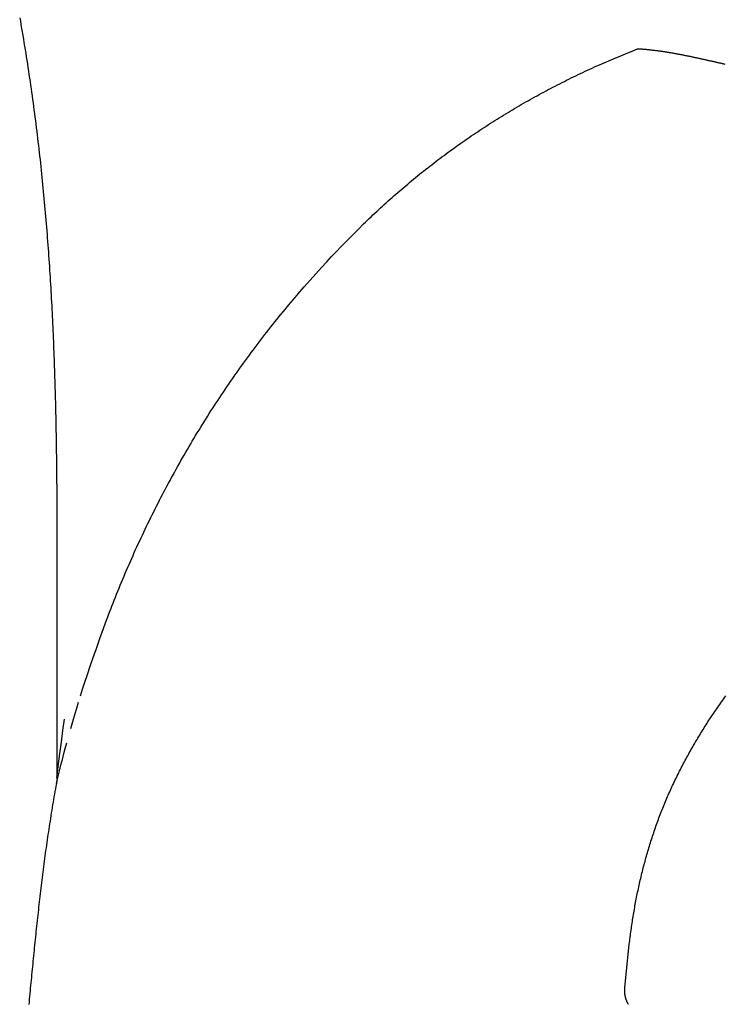
# Model space of a CAD drawing. Extents: x 0 to 30.5, y 0 to 31.2.
# Drawn here: x 3 to 6.3, y 8 to 12.6 of the extents above; entities that cross this region are included whole.
import ezdxf

# ---------------------------------------------------------------- set-up
doc = ezdxf.new("R2010")
doc.units = 0
doc.layers.get('0').update_dxf_attribs({"linetype": 'CONTINUOUS'})

msp = doc.modelspace()

# ---------------------------------------------------------------- linework, layer by layer
for points in [[(4.5727, 11.5852), (4.5961, 11.6087)], [(4.5307, 11.5425), (4.5504, 11.5634)], [(4.5504, 11.5634), (4.5727, 11.5852)], [(4.4911, 11.503), (4.5109, 11.5226)], [(4.5109, 11.5226), (4.5307, 11.5425)], [(4.4487, 11.4583), (4.4709, 11.4812)], [(4.4709, 11.4812), (4.4911, 11.503)], [(4.4015, 11.4069), (4.4258, 11.4333)], [(4.4258, 11.4333), (4.4487, 11.4583)], [(4.3496, 11.3491), (4.376, 11.3789)], [(4.376, 11.3789), (4.4015, 11.4069)], [(4.3214, 11.3176), (4.3496, 11.3491)], [(4.2923, 11.2842), (4.3214, 11.3176)], [(3.1794, 10.3206), (3.1799, 9.0472)], [(3.3782, 9.6925), (3.3951, 9.7397)], [(3.3624, 9.6471), (3.3782, 9.6925)], [(3.3476, 9.6051), (3.3624, 9.6471)], [(3.3337, 9.5649), (3.3476, 9.6051)], [(3.3213, 9.5269), (3.3337, 9.5649)], [(3.3094, 9.4918), (3.3213, 9.5269)], [(3.2988, 9.459), (3.3094, 9.4918)], [(3.2891, 9.4279), (3.2988, 9.459)], [(3.2716, 9.3716), (3.2798, 9.3985)], [(3.2534, 9.3098), (3.2641, 9.3459)], [(3.2641, 9.3459), (3.2716, 9.3716)], [(3.2078, 9.2682), (3.215, 9.32)], [(3.2439, 9.2775), (3.2534, 9.3098)], [(3.2005, 9.2143), (3.2078, 9.2682)], [(3.1936, 9.1618), (3.2005, 9.2143)], [(3.2184, 9.1853), (3.2252, 9.2104)], [(3.1876, 9.1137), (3.1936, 9.1618)], [(3.2051, 9.1342), (3.2124, 9.1618)], [(3.2124, 9.1618), (3.2184, 9.1853)], [(3.1799, 9.0472), (3.1876, 9.1137)], [(3.1916, 9.082), (3.1984, 9.1092)], [(3.1984, 9.1092), (3.2051, 9.1342)], [(3.1841, 9.0511), (3.1916, 9.082)], [(3.1775, 9.0224), (3.1841, 9.0511)], [(3.1794, 9.036), (3.1775, 9.0224)], [(3.1799, 9.0412), (3.1794, 9.0386)], [(3.1794, 9.0386), (3.1794, 9.036)], [(5.8029, 8.0796), (5.8235, 8.2796)], [(5.8029, 8.08), (5.8031, 8.0805)]]:
    msp.add_lwpolyline(points)
for points in [[(3.008, 12.5617, 0), (3.011, 12.5453, 0), (3.0138, 12.5289, 0), (3.0167, 12.5125, 0), (3.0195, 12.4961, 0), (3.0222, 12.4797, 0), (3.025, 12.4633, 0), (3.0277, 12.4469, 0), (3.0304, 12.4305, 0), (3.033, 12.414, 0), (3.0356, 12.3976, 0), (3.0382, 12.3812, 0), (3.0408, 12.3648, 0), (3.0433, 12.3484, 0), (3.0458, 12.3319, 0), (3.0483, 12.3155, 0), (3.0507, 12.2991, 0), (3.0532, 12.2827, 0), (3.0556, 12.2663, 0), (3.058, 12.2499, 0), (3.0603, 12.2335, 0), (3.0627, 12.2171, 0), (3.065, 12.2008, 0), (3.0673, 12.1844, 0), (3.0695, 12.1681, 0), (3.0718, 12.1517, 0), (3.0739, 12.1354, 0), (3.0761, 12.119, 0), (3.0783, 12.1027, 0), (3.0804, 12.0863, 0), (3.0825, 12.0699, 0), (3.0845, 12.0536, 0), (3.0865, 12.0372, 0), (3.0886, 12.0208, 0), (3.0905, 12.0044, 0), (3.0925, 11.988, 0), (3.0944, 11.9716, 0), (3.0963, 11.9552, 0), (3.0982, 11.9388, 0), (3.1, 11.9224, 0), (3.1018, 11.906, 0), (3.1036, 11.8896, 0), (3.1054, 11.8732, 0), (3.1071, 11.8568, 0), (3.1088, 11.8403, 0), (3.1105, 11.8239, 0), (3.1122, 11.8075, 0), (3.1138, 11.791, 0), (3.1154, 11.7746, 0), (3.117, 11.7582, 0), (3.1186, 11.7417, 0), (3.1201, 11.7253, 0), (3.1216, 11.7088, 0), (3.1231, 11.6924, 0), (3.1246, 11.6759, 0), (3.126, 11.6594, 0), (3.1275, 11.643, 0), (3.1288, 11.6265, 0), (3.1302, 11.61, 0), (3.1316, 11.5936, 0), (3.1329, 11.5771, 0), (3.1342, 11.5606, 0), (3.1355, 11.5441, 0), (3.1367, 11.5276, 0), (3.138, 11.5112, 0), (3.1392, 11.4947, 0), (3.1404, 11.4782, 0), (3.1415, 11.4617, 0), (3.1427, 11.4452, 0), (3.1438, 11.4287, 0), (3.1449, 11.4122, 0), (3.146, 11.3957, 0), (3.1471, 11.3792, 0), (3.1481, 11.3627, 0), (3.1491, 11.3462, 0), (3.1501, 11.3297, 0), (3.1511, 11.3132, 0), (3.1521, 11.2967, 0), (3.153, 11.2802, 0), (3.1539, 11.2637, 0), (3.1548, 11.2471, 0), (3.1557, 11.2306, 0), (3.1566, 11.2141, 0), (3.1574, 11.1976, 0), (3.1582, 11.1811, 0), (3.1591, 11.1646, 0), (3.1598, 11.1481, 0), (3.1606, 11.1315, 0), (3.1614, 11.115, 0), (3.1621, 11.0985, 0), (3.1628, 11.082, 0), (3.1635, 11.0655, 0), (3.1642, 11.0489, 0), (3.1648, 11.0324, 0), (3.1655, 11.0159, 0), (3.1661, 10.9994, 0), (3.1667, 10.9829, 0), (3.1673, 10.9663, 0), (3.1679, 10.9498, 0), (3.1684, 10.9333, 0), (3.169, 10.9168, 0), (3.1695, 10.9002, 0), (3.17, 10.8837, 0), (3.1705, 10.8672, 0), (3.171, 10.8507, 0), (3.1714, 10.8342, 0), (3.1719, 10.8177, 0), (3.1723, 10.8011, 0), (3.1727, 10.7846, 0), (3.1731, 10.7681, 0), (3.1735, 10.7516, 0), (3.1739, 10.7351, 0), (3.1743, 10.7186, 0), (3.1746, 10.702, 0), (3.1749, 10.6855, 0), (3.1753, 10.669, 0), (3.1756, 10.6525, 0), (3.1759, 10.636, 0), (3.1761, 10.6195, 0), (3.1764, 10.603, 0), (3.1766, 10.5865, 0), (3.1769, 10.57, 0), (3.1771, 10.5535, 0), (3.1773, 10.537, 0), (3.1775, 10.5205, 0), (3.1777, 10.504, 0), (3.1779, 10.4875, 0), (3.178, 10.471, 0), (3.1781, 10.4596, 0), (3.1782, 10.4583, 0), (3.1782, 10.457, 0), (3.1782, 10.4557, 0), (3.1782, 10.4543, 0), (3.1782, 10.453, 0), (3.1782, 10.4517, 0), (3.1783, 10.4504, 0), (3.1783, 10.4491, 0), (3.1783, 10.4478, 0), (3.1783, 10.4465, 0), (3.1783, 10.4451, 0), (3.1784, 10.4438, 0), (3.1784, 10.4425, 0), (3.1784, 10.4412, 0), (3.1784, 10.4399, 0), (3.1784, 10.4386, 0), (3.1784, 10.4373, 0), (3.1785, 10.436, 0), (3.1785, 10.4347, 0), (3.1785, 10.4333, 0), (3.1785, 10.432, 0), (3.1785, 10.4307, 0), (3.1785, 10.4294, 0), (3.1785, 10.4281, 0), (3.1786, 10.4268, 0), (3.1786, 10.4255, 0), (3.1786, 10.4242, 0), (3.1786, 10.4229, 0), (3.1786, 10.4215, 0), (3.1786, 10.4202, 0), (3.1787, 10.4189, 0), (3.1787, 10.4176, 0), (3.1787, 10.4163, 0), (3.1787, 10.415, 0), (3.1787, 10.4137, 0), (3.1787, 10.4124, 0), (3.1787, 10.4111, 0), (3.1787, 10.4098, 0), (3.1788, 10.4084, 0), (3.1788, 10.4071, 0), (3.1788, 10.4058, 0), (3.1788, 10.4045, 0), (3.1788, 10.4032, 0), (3.1788, 10.4019, 0), (3.1788, 10.4006, 0), (3.1789, 10.3993, 0), (3.1789, 10.398, 0), (3.1789, 10.3967, 0), (3.1789, 10.3954, 0), (3.1789, 10.394, 0), (3.1789, 10.3927, 0), (3.1789, 10.3914, 0), (3.1789, 10.3901, 0), (3.1789, 10.3888, 0), (3.179, 10.3875, 0), (3.179, 10.3862, 0), (3.179, 10.3849, 0), (3.179, 10.3836, 0), (3.179, 10.3823, 0), (3.179, 10.381, 0), (3.179, 10.3796, 0), (3.1791, 10.3783, 0), (3.1791, 10.377, 0), (3.1791, 10.3757, 0), (3.1791, 10.3744, 0), (3.1791, 10.3731, 0), (3.1791, 10.3718, 0), (3.1791, 10.3705, 0), (3.1791, 10.3692, 0), (3.1791, 10.3679, 0), (3.1791, 10.3666, 0), (3.1791, 10.3652, 0), (3.1792, 10.3639, 0), (3.1792, 10.3626, 0), (3.1792, 10.3613, 0), (3.1792, 10.36, 0), (3.1792, 10.3587, 0), (3.1792, 10.3574, 0), (3.1792, 10.3561, 0), (3.1792, 10.3548, 0), (3.1792, 10.3534, 0), (3.1793, 10.3521, 0), (3.1793, 10.3508, 0), (3.1793, 10.3495, 0), (3.1793, 10.3482, 0), (3.1793, 10.3469, 0), (3.1793, 10.3456, 0), (3.1793, 10.3443, 0), (3.1793, 10.343, 0), (3.1793, 10.3416, 0), (3.1793, 10.3403, 0), (3.1793, 10.339, 0), (3.1793, 10.3377, 0), (3.1793, 10.3364, 0), (3.1793, 10.3351, 0), (3.1794, 10.3338, 0), (3.1794, 10.3325, 0), (3.1794, 10.3311, 0), (3.1794, 10.3298, 0), (3.1794, 10.3285, 0), (3.1794, 10.3272, 0), (3.1794, 10.3259, 0), (3.1794, 10.3246, 0), (3.1794, 10.3233, 0), (3.1794, 10.3219, 0), (3.1794, 10.3206, 0)], [(4.5961, 11.6087, 0), (4.6047, 11.6171, 0), (4.6133, 11.6254, 0), (4.622, 11.6337, 0), (4.6306, 11.6419, 0), (4.6393, 11.6502, 0), (4.648, 11.6584, 0), (4.6568, 11.6665, 0), (4.6655, 11.6747, 0), (4.6743, 11.6828, 0), (4.6831, 11.6909, 0), (4.692, 11.6989, 0), (4.7008, 11.7069, 0), (4.7097, 11.7149, 0), (4.7186, 11.7229, 0), (4.7275, 11.7308, 0), (4.7365, 11.7387, 0), (4.7454, 11.7465, 0), (4.7544, 11.7544, 0), (4.7635, 11.7622, 0), (4.7725, 11.7699, 0), (4.7816, 11.7777, 0), (4.7907, 11.7854, 0), (4.7998, 11.793, 0), (4.8089, 11.8007, 0), (4.8181, 11.8083, 0), (4.8273, 11.8158, 0), (4.8365, 11.8234, 0), (4.8457, 11.8309, 0), (4.855, 11.8384, 0), (4.8642, 11.8458, 0), (4.8735, 11.8533, 0), (4.8829, 11.8607, 0), (4.8922, 11.868, 0), (4.9016, 11.8753, 0), (4.911, 11.8826, 0), (4.9204, 11.8899, 0), (4.9298, 11.8971, 0), (4.9393, 11.9043, 0), (4.9488, 11.9115, 0), (4.9582, 11.9186, 0), (4.9678, 11.9257, 0), (4.9773, 11.9328, 0), (4.9869, 11.9399, 0), (4.9965, 11.9469, 0), (5.0061, 11.9539, 0), (5.0157, 11.9608, 0), (5.0254, 11.9677, 0), (5.035, 11.9746, 0), (5.0447, 11.9815, 0), (5.0545, 11.9883, 0), (5.0642, 11.9951, 0), (5.0739, 12.0018, 0), (5.0837, 12.0086, 0), (5.0935, 12.0152, 0), (5.1034, 12.0219, 0), (5.1132, 12.0285, 0), (5.1231, 12.0351, 0), (5.133, 12.0417, 0), (5.1429, 12.0482, 0), (5.1528, 12.0547, 0), (5.1627, 12.0612, 0), (5.1727, 12.0677, 0), (5.1827, 12.0741, 0), (5.1927, 12.0804, 0), (5.2027, 12.0868, 0), (5.2128, 12.0931, 0), (5.2229, 12.0994, 0), (5.2329, 12.1056, 0), (5.2431, 12.1119, 0), (5.2532, 12.118, 0), (5.2633, 12.1242, 0), (5.2735, 12.1303, 0), (5.2837, 12.1364, 0), (5.2939, 12.1425, 0), (5.3041, 12.1485, 0), (5.3144, 12.1545, 0), (5.3247, 12.1604, 0), (5.335, 12.1664, 0), (5.3453, 12.1723, 0), (5.3556, 12.1781, 0), (5.3659, 12.184, 0), (5.3763, 12.1898, 0), (5.3867, 12.1955, 0), (5.3971, 12.2013, 0), (5.4075, 12.207, 0), (5.418, 12.2126, 0), (5.4284, 12.2183, 0), (5.4389, 12.2239, 0), (5.4494, 12.2295, 0), (5.4599, 12.235, 0), (5.4705, 12.2405, 0), (5.481, 12.246, 0), (5.4916, 12.2515, 0), (5.5022, 12.2569, 0), (5.5128, 12.2622, 0), (5.5234, 12.2676, 0), (5.5341, 12.2729, 0), (5.5447, 12.2782, 0), (5.5554, 12.2835, 0), (5.5661, 12.2887, 0), (5.5769, 12.2939, 0), (5.5876, 12.299, 0), (5.5983, 12.3041, 0), (5.6091, 12.3092, 0), (5.6199, 12.3143, 0), (5.6307, 12.3193, 0), (5.6415, 12.3243, 0), (5.6524, 12.3293, 0), (5.6632, 12.3342, 0), (5.6741, 12.3391, 0), (5.685, 12.3439, 0), (5.6959, 12.3488, 0), (5.7069, 12.3536, 0), (5.7178, 12.3583, 0), (5.7288, 12.3631, 0), (5.7398, 12.3678, 0), (5.7508, 12.3724, 0), (5.7618, 12.3771, 0), (5.7728, 12.3817, 0), (5.7839, 12.3862, 0), (5.7949, 12.3908, 0), (5.806, 12.3953, 0), (5.8171, 12.3997, 0), (5.8282, 12.4042, 0), (5.8393, 12.4086, 0), (5.8505, 12.413, 0), (5.8617, 12.4173, 0)], [(6.2667, 12.3461, 0), (6.2636, 12.3468, 0), (6.2605, 12.3475, 0), (6.2573, 12.3482, 0), (6.2542, 12.3489, 0), (6.2511, 12.3496, 0), (6.2479, 12.3503, 0), (6.2448, 12.351, 0), (6.2417, 12.3517, 0), (6.2385, 12.3524, 0), (6.2354, 12.3531, 0), (6.2323, 12.3538, 0), (6.2291, 12.3546, 0), (6.226, 12.3553, 0), (6.2228, 12.356, 0), (6.2197, 12.3567, 0), (6.2165, 12.3574, 0), (6.2134, 12.3581, 0), (6.2102, 12.3588, 0), (6.2071, 12.3595, 0), (6.2039, 12.3602, 0), (6.2008, 12.361, 0), (6.1976, 12.3617, 0), (6.1945, 12.3624, 0), (6.1913, 12.3631, 0), (6.1881, 12.3638, 0), (6.185, 12.3645, 0), (6.1818, 12.3652, 0), (6.1787, 12.3659, 0), (6.1755, 12.3666, 0), (6.1723, 12.3673, 0), (6.1692, 12.368, 0), (6.166, 12.3687, 0), (6.1628, 12.3694, 0), (6.1596, 12.3701, 0), (6.1565, 12.3708, 0), (6.1533, 12.3715, 0), (6.1501, 12.3722, 0), (6.1469, 12.3729, 0), (6.1438, 12.3736, 0), (6.1406, 12.3743, 0), (6.1374, 12.375, 0), (6.1342, 12.3757, 0), (6.131, 12.3764, 0), (6.1278, 12.3771, 0), (6.1247, 12.3777, 0), (6.1215, 12.3784, 0), (6.1183, 12.3791, 0), (6.1151, 12.3798, 0), (6.1119, 12.3804, 0), (6.1087, 12.3811, 0), (6.1055, 12.3818, 0), (6.1024, 12.3824, 0), (6.0992, 12.3831, 0), (6.096, 12.3837, 0), (6.0928, 12.3844, 0), (6.0896, 12.385, 0), (6.0864, 12.3857, 0), (6.0832, 12.3863, 0), (6.08, 12.387, 0), (6.0768, 12.3876, 0), (6.0736, 12.3882, 0), (6.0704, 12.3889, 0), (6.0672, 12.3895, 0), (6.064, 12.3901, 0), (6.0608, 12.3907, 0), (6.0576, 12.3913, 0), (6.0544, 12.3919, 0), (6.0512, 12.3925, 0), (6.048, 12.3931, 0), (6.0448, 12.3937, 0), (6.0416, 12.3943, 0), (6.0384, 12.3949, 0), (6.0352, 12.3955, 0), (6.032, 12.3961, 0), (6.0287, 12.3966, 0), (6.0255, 12.3972, 0), (6.0223, 12.3977, 0), (6.0191, 12.3983, 0), (6.0159, 12.3989, 0), (6.0127, 12.3994, 0), (6.0095, 12.3999, 0), (6.0063, 12.4005, 0), (6.0031, 12.401, 0), (5.9999, 12.4015, 0), (5.9966, 12.402, 0), (5.9934, 12.4025, 0), (5.9902, 12.403, 0), (5.987, 12.4035, 0), (5.9838, 12.404, 0), (5.9806, 12.4045, 0), (5.9774, 12.405, 0), (5.9742, 12.4055, 0), (5.9709, 12.4059, 0), (5.9677, 12.4064, 0), (5.9645, 12.4069, 0), (5.9613, 12.4073, 0), (5.9581, 12.4077, 0), (5.9549, 12.4082, 0), (5.9517, 12.4086, 0), (5.9484, 12.409, 0), (5.9452, 12.4094, 0), (5.942, 12.4098, 0), (5.9388, 12.4102, 0), (5.9356, 12.4106, 0), (5.9324, 12.411, 0), (5.9291, 12.4114, 0), (5.9259, 12.4117, 0), (5.9227, 12.4121, 0), (5.9195, 12.4124, 0), (5.9163, 12.4128, 0), (5.9131, 12.4131, 0), (5.9099, 12.4134, 0), (5.9066, 12.4138, 0), (5.9034, 12.4141, 0), (5.9002, 12.4144, 0), (5.897, 12.4147, 0), (5.8938, 12.415, 0), (5.8906, 12.4152, 0), (5.8874, 12.4155, 0), (5.8841, 12.4158, 0), (5.8809, 12.416, 0), (5.8777, 12.4162, 0), (5.8745, 12.4165, 0), (5.8713, 12.4167, 0), (5.8681, 12.4169, 0), (5.8649, 12.4171, 0), (5.8617, 12.4173, 0)], [(3.4232, 9.8148, 0), (3.4285, 9.8287, 0), (3.4339, 9.8426, 0), (3.4393, 9.8565, 0), (3.4447, 9.8704, 0), (3.4502, 9.8842, 0), (3.4558, 9.8981, 0), (3.4613, 9.9119, 0), (3.467, 9.9257, 0), (3.4726, 9.9395, 0), (3.4783, 9.9533, 0), (3.484, 9.967, 0), (3.4898, 9.9807, 0), (3.4956, 9.9945, 0), (3.5015, 10.0082, 0), (3.5074, 10.0219, 0), (3.5133, 10.0355, 0), (3.5193, 10.0492, 0), (3.5253, 10.0628, 0), (3.5313, 10.0764, 0), (3.5374, 10.09, 0), (3.5436, 10.1036, 0), (3.5497, 10.1172, 0), (3.5559, 10.1307, 0), (3.5622, 10.1442, 0), (3.5684, 10.1577, 0), (3.5748, 10.1712, 0), (3.5811, 10.1847, 0), (3.5875, 10.1982, 0), (3.594, 10.2116, 0), (3.6005, 10.225, 0), (3.607, 10.2384, 0), (3.6135, 10.2518, 0), (3.6201, 10.2651, 0), (3.6268, 10.2785, 0), (3.6334, 10.2918, 0), (3.6402, 10.3051, 0), (3.6469, 10.3184, 0), (3.6537, 10.3316, 0), (3.6605, 10.3449, 0), (3.6674, 10.3581, 0), (3.6743, 10.3713, 0), (3.6813, 10.3844, 0), (3.6883, 10.3976, 0), (3.6953, 10.4107, 0), (3.7023, 10.4238, 0), (3.7094, 10.4369, 0), (3.7166, 10.45, 0), (3.7238, 10.4631, 0), (3.731, 10.4761, 0), (3.7382, 10.4891, 0), (3.7455, 10.5021, 0), (3.7529, 10.515, 0), (3.7602, 10.528, 0), (3.7676, 10.5409, 0), (3.7751, 10.5538, 0), (3.7826, 10.5667, 0), (3.7901, 10.5795, 0), (3.7977, 10.5924, 0), (3.8053, 10.6052, 0), (3.8129, 10.6179, 0), (3.8206, 10.6307, 0), (3.8283, 10.6434, 0), (3.8361, 10.6562, 0), (3.8439, 10.6689, 0), (3.8517, 10.6815, 0), (3.8596, 10.6942, 0), (3.8675, 10.7068, 0), (3.8754, 10.7194, 0), (3.8834, 10.732, 0), (3.8914, 10.7445, 0), (3.8995, 10.757, 0), (3.9076, 10.7695, 0), (3.9157, 10.782, 0), (3.9239, 10.7945, 0), (3.9321, 10.8069, 0), (3.9403, 10.8193, 0), (3.9486, 10.8317, 0), (3.9569, 10.844, 0), (3.9653, 10.8564, 0), (3.9737, 10.8687, 0), (3.9821, 10.8809, 0), (3.9906, 10.8932, 0), (3.9991, 10.9054, 0), (4.0077, 10.9176, 0), (4.0163, 10.9298, 0), (4.0249, 10.9419, 0), (4.0335, 10.9541, 0), (4.0423, 10.9661, 0), (4.051, 10.9782, 0), (4.0598, 10.9903, 0), (4.0686, 11.0023, 0), (4.0774, 11.0143, 0), (4.0863, 11.0262, 0), (4.0952, 11.0382, 0), (4.1042, 11.0501, 0), (4.1132, 11.062, 0), (4.1222, 11.0738, 0), (4.1313, 11.0856, 0), (4.1404, 11.0974, 0), (4.1496, 11.1092, 0), (4.1588, 11.1209, 0), (4.168, 11.1327, 0), (4.1772, 11.1443, 0), (4.1865, 11.156, 0), (4.1959, 11.1676, 0), (4.2052, 11.1792, 0), (4.2146, 11.1908, 0), (4.2241, 11.2023, 0), (4.2336, 11.2139, 0), (4.2431, 11.2253, 0), (4.2526, 11.2368, 0), (4.2576, 11.2427, 0), (4.2579, 11.2431, 0), (4.2582, 11.2435, 0), (4.2585, 11.2438, 0), (4.2588, 11.2442, 0), (4.2591, 11.2446, 0), (4.2594, 11.245, 0), (4.2598, 11.2453, 0), (4.2601, 11.2457, 0), (4.2604, 11.2461, 0), (4.2607, 11.2465, 0), (4.261, 11.2468, 0), (4.2613, 11.2472, 0), (4.2616, 11.2476, 0), (4.2619, 11.248, 0), (4.2622, 11.2483, 0), (4.2625, 11.2487, 0), (4.2629, 11.2491, 0), (4.2632, 11.2495, 0), (4.2635, 11.2498, 0), (4.2638, 11.2502, 0), (4.2641, 11.2506, 0), (4.2644, 11.251, 0), (4.2647, 11.2513, 0), (4.265, 11.2517, 0), (4.2653, 11.2521, 0), (4.2657, 11.2525, 0), (4.266, 11.2528, 0), (4.2663, 11.2532, 0), (4.2666, 11.2536, 0), (4.2669, 11.2539, 0), (4.2672, 11.2543, 0), (4.2675, 11.2547, 0), (4.2679, 11.2551, 0), (4.2682, 11.2554, 0), (4.2685, 11.2558, 0), (4.2688, 11.2562, 0), (4.2691, 11.2566, 0), (4.2694, 11.2569, 0), (4.2697, 11.2573, 0), (4.2701, 11.2577, 0), (4.2704, 11.258, 0), (4.2707, 11.2584, 0), (4.271, 11.2588, 0), (4.2713, 11.2592, 0), (4.2716, 11.2595, 0), (4.272, 11.2599, 0), (4.2723, 11.2603, 0), (4.2726, 11.2606, 0), (4.2729, 11.261, 0), (4.2732, 11.2614, 0), (4.2735, 11.2618, 0), (4.2738, 11.2621, 0), (4.2741, 11.2625, 0), (4.2745, 11.2629, 0), (4.2748, 11.2632, 0), (4.2751, 11.2636, 0), (4.2754, 11.264, 0), (4.2757, 11.2644, 0), (4.276, 11.2647, 0), (4.2763, 11.2651, 0), (4.2767, 11.2655, 0), (4.277, 11.2658, 0), (4.2773, 11.2662, 0), (4.2776, 11.2666, 0), (4.2779, 11.267, 0), (4.2782, 11.2673, 0), (4.2786, 11.2677, 0), (4.2789, 11.2681, 0), (4.2792, 11.2684, 0), (4.2795, 11.2688, 0), (4.2798, 11.2692, 0), (4.2801, 11.2696, 0), (4.2804, 11.2699, 0), (4.2808, 11.2703, 0), (4.2811, 11.2707, 0), (4.2814, 11.2711, 0), (4.2817, 11.2714, 0), (4.282, 11.2718, 0), (4.2823, 11.2722, 0), (4.2826, 11.2725, 0), (4.283, 11.2729, 0), (4.2833, 11.2733, 0), (4.2836, 11.2737, 0), (4.2839, 11.274, 0), (4.2842, 11.2744, 0), (4.2845, 11.2748, 0), (4.2848, 11.2752, 0), (4.2851, 11.2755, 0), (4.2855, 11.2759, 0), (4.2858, 11.2763, 0), (4.2861, 11.2766, 0), (4.2864, 11.277, 0), (4.2867, 11.2774, 0), (4.287, 11.2778, 0), (4.2873, 11.2781, 0), (4.2876, 11.2785, 0), (4.288, 11.2789, 0), (4.2883, 11.2793, 0), (4.2886, 11.2796, 0), (4.2889, 11.28, 0), (4.2892, 11.2804, 0), (4.2895, 11.2808, 0), (4.2898, 11.2811, 0), (4.2901, 11.2815, 0), (4.2904, 11.2819, 0), (4.2907, 11.2823, 0), (4.2911, 11.2827, 0), (4.2914, 11.283, 0), (4.2917, 11.2834, 0), (4.292, 11.2838, 0), (4.2923, 11.2842, 0)], [(3.3951, 9.7397, 0), (3.3953, 9.7403, 0), (3.3956, 9.7409, 0), (3.3958, 9.7415, 0), (3.396, 9.7421, 0), (3.3962, 9.7426, 0), (3.3964, 9.7432, 0), (3.3967, 9.7438, 0), (3.3969, 9.7444, 0), (3.3971, 9.745, 0), (3.3973, 9.7456, 0), (3.3975, 9.7462, 0), (3.3977, 9.7468, 0), (3.398, 9.7474, 0), (3.3982, 9.7479, 0), (3.3984, 9.7485, 0), (3.3986, 9.7491, 0), (3.3988, 9.7497, 0), (3.3991, 9.7503, 0), (3.3993, 9.7509, 0), (3.3995, 9.7515, 0), (3.3997, 9.7521, 0), (3.3999, 9.7526, 0), (3.4002, 9.7532, 0), (3.4004, 9.7538, 0), (3.4006, 9.7544, 0), (3.4008, 9.755, 0), (3.401, 9.7556, 0), (3.4013, 9.7562, 0), (3.4015, 9.7568, 0), (3.4017, 9.7574, 0), (3.4019, 9.7579, 0), (3.4021, 9.7585, 0), (3.4024, 9.7591, 0), (3.4026, 9.7597, 0), (3.4028, 9.7603, 0), (3.403, 9.7609, 0), (3.4032, 9.7615, 0), (3.4034, 9.7621, 0), (3.4037, 9.7627, 0), (3.4039, 9.7633, 0), (3.4041, 9.7639, 0), (3.4043, 9.7645, 0), (3.4045, 9.765, 0), (3.4048, 9.7656, 0), (3.405, 9.7662, 0), (3.4052, 9.7668, 0), (3.4054, 9.7674, 0), (3.4057, 9.768, 0), (3.4059, 9.7686, 0), (3.4061, 9.7692, 0), (3.4063, 9.7698, 0), (3.4065, 9.7704, 0), (3.4068, 9.771, 0), (3.407, 9.7715, 0), (3.4072, 9.7721, 0), (3.4074, 9.7727, 0), (3.4076, 9.7733, 0), (3.4078, 9.7739, 0), (3.4081, 9.7745, 0), (3.4083, 9.7751, 0), (3.4085, 9.7757, 0), (3.4087, 9.7763, 0), (3.4089, 9.7769, 0), (3.4092, 9.7775, 0), (3.4094, 9.7781, 0), (3.4096, 9.7787, 0), (3.4098, 9.7792, 0), (3.4101, 9.7798, 0), (3.4103, 9.7804, 0), (3.4105, 9.781, 0), (3.4107, 9.7816, 0), (3.4109, 9.7822, 0), (3.4112, 9.7828, 0), (3.4114, 9.7834, 0), (3.4116, 9.784, 0), (3.4118, 9.7846, 0), (3.412, 9.7852, 0), (3.4123, 9.7858, 0), (3.4125, 9.7864, 0), (3.4127, 9.787, 0), (3.4129, 9.7875, 0), (3.4131, 9.7881, 0), (3.4134, 9.7887, 0), (3.4136, 9.7893, 0), (3.4138, 9.7899, 0), (3.414, 9.7905, 0), (3.4143, 9.7911, 0), (3.4145, 9.7917, 0), (3.4147, 9.7923, 0), (3.4149, 9.7929, 0), (3.4151, 9.7935, 0), (3.4154, 9.7941, 0), (3.4156, 9.7947, 0), (3.4158, 9.7953, 0), (3.416, 9.7959, 0), (3.4162, 9.7965, 0), (3.4165, 9.797, 0), (3.4167, 9.7976, 0), (3.4169, 9.7982, 0), (3.4171, 9.7988, 0), (3.4174, 9.7994, 0), (3.4176, 9.8, 0), (3.4178, 9.8006, 0), (3.418, 9.8012, 0), (3.4183, 9.8018, 0), (3.4185, 9.8024, 0), (3.4187, 9.803, 0), (3.4189, 9.8036, 0), (3.4191, 9.8041, 0), (3.4194, 9.8048, 0), (3.4196, 9.8053, 0), (3.4198, 9.8059, 0), (3.42, 9.8065, 0), (3.4203, 9.8071, 0), (3.4205, 9.8077, 0), (3.4207, 9.8083, 0), (3.4209, 9.8089, 0), (3.4211, 9.8095, 0), (3.4214, 9.8101, 0), (3.4216, 9.8107, 0), (3.4218, 9.8113, 0), (3.4221, 9.8118, 0), (3.4223, 9.8124, 0), (3.4225, 9.813, 0), (3.4227, 9.8136, 0), (3.4229, 9.8142, 0), (3.4232, 9.8148, 0)], [(5.8235, 8.2796, 0), (5.8244, 8.2878, 0), (5.8254, 8.2959, 0), (5.8263, 8.304, 0), (5.8274, 8.3121, 0), (5.8284, 8.3202, 0), (5.8294, 8.3283, 0), (5.8305, 8.3364, 0), (5.8316, 8.3445, 0), (5.8328, 8.3526, 0), (5.8339, 8.3607, 0), (5.8351, 8.3687, 0), (5.8363, 8.3768, 0), (5.8375, 8.3849, 0), (5.8388, 8.3929, 0), (5.84, 8.401, 0), (5.8413, 8.409, 0), (5.8426, 8.4171, 0), (5.844, 8.4251, 0), (5.8453, 8.4331, 0), (5.8467, 8.4412, 0), (5.8482, 8.4492, 0), (5.8496, 8.4572, 0), (5.851, 8.4652, 0), (5.8525, 8.4732, 0), (5.8541, 8.4812, 0), (5.8556, 8.4892, 0), (5.8572, 8.4971, 0), (5.8587, 8.5051, 0), (5.8604, 8.5131, 0), (5.862, 8.5211, 0), (5.8637, 8.529, 0), (5.8654, 8.5369, 0), (5.8671, 8.5449, 0), (5.8688, 8.5528, 0), (5.8706, 8.5608, 0), (5.8724, 8.5687, 0), (5.8742, 8.5766, 0), (5.8761, 8.5845, 0), (5.8779, 8.5924, 0), (5.8798, 8.6003, 0), (5.8818, 8.6082, 0), (5.8837, 8.616, 0), (5.8857, 8.6239, 0), (5.8877, 8.6318, 0), (5.8897, 8.6396, 0), (5.8918, 8.6475, 0), (5.8939, 8.6553, 0), (5.896, 8.6632, 0), (5.8981, 8.671, 0), (5.9003, 8.6788, 0), (5.9025, 8.6866, 0), (5.9047, 8.6944, 0), (5.9069, 8.7022, 0), (5.9092, 8.71, 0), (5.9115, 8.7178, 0), (5.9138, 8.7256, 0), (5.9162, 8.7333, 0), (5.9186, 8.7411, 0), (5.921, 8.7488, 0), (5.9234, 8.7566, 0), (5.9259, 8.7643, 0), (5.9284, 8.772, 0), (5.9309, 8.7797, 0), (5.9335, 8.7874, 0), (5.936, 8.7951, 0), (5.9386, 8.8028, 0), (5.9413, 8.8105, 0), (5.9439, 8.8182, 0), (5.9466, 8.8258, 0), (5.9493, 8.8335, 0), (5.9521, 8.8411, 0), (5.9549, 8.8488, 0), (5.9577, 8.8564, 0), (5.9605, 8.864, 0), (5.9634, 8.8716, 0), (5.9663, 8.8792, 0), (5.9692, 8.8868, 0), (5.9722, 8.8944, 0), (5.9751, 8.9019, 0), (5.9782, 8.9095, 0), (5.9812, 8.9171, 0), (5.9843, 8.9246, 0), (5.9874, 8.9321, 0), (5.9905, 8.9397, 0), (5.9936, 8.9472, 0), (5.9968, 8.9547, 0), (6, 8.9622, 0), (6.0033, 8.9697, 0), (6.0066, 8.9771, 0), (6.0099, 8.9846, 0), (6.0132, 8.9921, 0), (6.0166, 8.9995, 0), (6.02, 9.0069, 0), (6.0234, 9.0144, 0), (6.0269, 9.0218, 0), (6.0304, 9.0292, 0), (6.0339, 9.0366, 0), (6.0375, 9.044, 0), (6.041, 9.0513, 0), (6.0447, 9.0587, 0), (6.0483, 9.066, 0), (6.052, 9.0734, 0), (6.0557, 9.0807, 0), (6.0594, 9.088, 0), (6.0632, 9.0953, 0), (6.067, 9.1026, 0), (6.0707, 9.1096, 0), (6.0743, 9.1165, 0), (6.078, 9.1233, 0), (6.0817, 9.1302, 0), (6.0854, 9.1371, 0), (6.0892, 9.1439, 0), (6.093, 9.1508, 0), (6.0968, 9.1577, 0), (6.1006, 9.1645, 0), (6.1044, 9.1714, 0), (6.1083, 9.1783, 0), (6.1122, 9.1851, 0), (6.1161, 9.192, 0), (6.1201, 9.1989, 0), (6.1241, 9.2057, 0), (6.1281, 9.2126, 0), (6.1321, 9.2195, 0), (6.1361, 9.2263, 0), (6.1402, 9.2332, 0), (6.1443, 9.24, 0), (6.1485, 9.2468, 0), (6.1526, 9.2537, 0), (6.1568, 9.2605, 0), (6.161, 9.2673, 0), (6.1653, 9.2741, 0), (6.1695, 9.281, 0), (6.1738, 9.2878, 0), (6.1781, 9.2945, 0), (6.1824, 9.3013, 0), (6.1868, 9.3081, 0), (6.1912, 9.3149, 0), (6.1956, 9.3216, 0), (6.2, 9.3284, 0), (6.2045, 9.3351, 0), (6.209, 9.3418, 0), (6.2135, 9.3485, 0), (6.218, 9.3552, 0), (6.2226, 9.3619, 0), (6.2272, 9.3686, 0), (6.2318, 9.3752, 0), (6.2364, 9.3819, 0), (6.2411, 9.3885, 0), (6.2458, 9.3951, 0), (6.2505, 9.4017, 0), (6.2553, 9.4083, 0), (6.26, 9.4148, 0), (6.2648, 9.4214, 0), (6.2697, 9.4279, 0)], [(3.1775, 9.0224, 0), (3.1752, 9.0101, 0), (3.173, 8.9978, 0), (3.1708, 8.9855, 0), (3.1686, 8.9731, 0), (3.1664, 8.9608, 0), (3.1643, 8.9484, 0), (3.1622, 8.9361, 0), (3.1601, 8.9237, 0), (3.158, 8.9114, 0), (3.156, 8.899, 0), (3.1539, 8.8867, 0), (3.1519, 8.8743, 0), (3.15, 8.8619, 0), (3.148, 8.8495, 0), (3.1461, 8.8371, 0), (3.1442, 8.8248, 0), (3.1423, 8.8124, 0), (3.1404, 8.8, 0), (3.1386, 8.7876, 0), (3.1368, 8.7752, 0), (3.135, 8.7628, 0), (3.1332, 8.7503, 0), (3.1314, 8.7379, 0), (3.1297, 8.7255, 0), (3.1279, 8.7131, 0), (3.1263, 8.7007, 0), (3.1246, 8.6882, 0), (3.1229, 8.6758, 0), (3.1212, 8.6633, 0), (3.1196, 8.6509, 0), (3.118, 8.6385, 0), (3.1164, 8.626, 0), (3.1148, 8.6136, 0), (3.1132, 8.6011, 0), (3.1117, 8.5887, 0), (3.1101, 8.5762, 0), (3.1086, 8.5638, 0), (3.1071, 8.5513, 0), (3.1056, 8.5388, 0), (3.1041, 8.5264, 0), (3.1026, 8.5139, 0), (3.1012, 8.5014, 0), (3.0997, 8.4889, 0), (3.0983, 8.4765, 0), (3.0969, 8.464, 0), (3.0955, 8.4515, 0), (3.0941, 8.439, 0), (3.0927, 8.4265, 0), (3.0913, 8.414, 0), (3.09, 8.4016, 0), (3.0886, 8.3891, 0), (3.0873, 8.3766, 0), (3.0859, 8.3641, 0), (3.0846, 8.3516, 0), (3.0833, 8.3391, 0), (3.082, 8.3266, 0), (3.0807, 8.3141, 0), (3.0794, 8.3016, 0), (3.0781, 8.2891, 0), (3.0768, 8.2766, 0), (3.0756, 8.2642, 0), (3.0743, 8.2516, 0), (3.073, 8.2392, 0), (3.0718, 8.2267, 0), (3.0705, 8.2142, 0), (3.0693, 8.2017, 0), (3.0681, 8.1892, 0), (3.0669, 8.1767, 0), (3.0656, 8.1642, 0), (3.0644, 8.1517, 0), (3.0632, 8.1392, 0), (3.062, 8.1267, 0), (3.0608, 8.1142, 0), (3.0596, 8.1017, 0), (3.0583, 8.0892, 0), (3.0571, 8.0767, 0), (3.0559, 8.0642, 0), (3.0547, 8.0517, 0), (3.0535, 8.0392, 0), (3.0523, 8.0267, 0), (3.0511, 8.0143, 0), (3.0499, 8.0018, 0)], [(5.819, 8.003, 0), (5.8187, 8.0035, 0), (5.8184, 8.0041, 0), (5.8181, 8.0046, 0), (5.8178, 8.0052, 0), (5.8175, 8.0057, 0), (5.8172, 8.0063, 0), (5.8169, 8.0068, 0), (5.8166, 8.0074, 0), (5.8163, 8.008, 0), (5.816, 8.0085, 0), (5.8158, 8.0091, 0), (5.8155, 8.0096, 0), (5.8152, 8.0102, 0), (5.8149, 8.0108, 0), (5.8147, 8.0113, 0), (5.8144, 8.0119, 0), (5.8141, 8.0125, 0), (5.8139, 8.013, 0), (5.8136, 8.0136, 0), (5.8133, 8.0142, 0), (5.8131, 8.0147, 0), (5.8128, 8.0153, 0), (5.8126, 8.0159, 0), (5.8123, 8.0165, 0), (5.8121, 8.017, 0), (5.8118, 8.0176, 0), (5.8116, 8.0182, 0), (5.8114, 8.0188, 0), (5.8111, 8.0194, 0), (5.8109, 8.0199, 0), (5.8107, 8.0205, 0), (5.8105, 8.0211, 0), (5.8102, 8.0217, 0), (5.81, 8.0223, 0), (5.8098, 8.0229, 0), (5.8096, 8.0235, 0), (5.8094, 8.0241, 0), (5.8092, 8.0246, 0), (5.809, 8.0252, 0), (5.8088, 8.0258, 0), (5.8086, 8.0264, 0), (5.8084, 8.027, 0), (5.8082, 8.0276, 0), (5.808, 8.0282, 0), (5.8078, 8.0288, 0), (5.8076, 8.0294, 0), (5.8075, 8.03, 0), (5.8073, 8.0306, 0), (5.8071, 8.0312, 0), (5.8069, 8.0318, 0), (5.8068, 8.0324, 0), (5.8066, 8.033, 0), (5.8064, 8.0336, 0), (5.8063, 8.0342, 0), (5.8061, 8.0348, 0), (5.806, 8.0354, 0), (5.8058, 8.036, 0), (5.8057, 8.0366, 0), (5.8055, 8.0373, 0), (5.8054, 8.0379, 0), (5.8053, 8.0385, 0), (5.8051, 8.0391, 0), (5.805, 8.0397, 0), (5.8049, 8.0403, 0), (5.8047, 8.0409, 0), (5.8046, 8.0415, 0), (5.8045, 8.0421, 0), (5.8044, 8.0428, 0), (5.8042, 8.0434, 0), (5.8041, 8.044, 0), (5.804, 8.0446, 0), (5.8039, 8.0452, 0), (5.8038, 8.0458, 0), (5.8037, 8.0465, 0), (5.8036, 8.0471, 0), (5.8035, 8.0477, 0), (5.8034, 8.0483, 0), (5.8034, 8.0489, 0), (5.8033, 8.0495, 0), (5.8032, 8.0502, 0), (5.8031, 8.0508, 0), (5.803, 8.0514, 0), (5.803, 8.052, 0), (5.8029, 8.0527, 0), (5.8028, 8.0533, 0), (5.8028, 8.0539, 0), (5.8027, 8.0545, 0), (5.8026, 8.0551, 0), (5.8026, 8.0558, 0), (5.8026, 8.0564, 0), (5.8025, 8.057, 0), (5.8025, 8.0576, 0), (5.8024, 8.0583, 0), (5.8024, 8.0589, 0), (5.8023, 8.0595, 0), (5.8023, 8.0602, 0), (5.8023, 8.0608, 0), (5.8022, 8.0614, 0), (5.8022, 8.062, 0), (5.8022, 8.0626, 0), (5.8022, 8.0633, 0), (5.8022, 8.0639, 0), (5.8022, 8.0645, 0), (5.8022, 8.0652, 0), (5.8022, 8.0658, 0), (5.8022, 8.0664, 0), (5.8022, 8.067, 0), (5.8022, 8.0677, 0), (5.8022, 8.0683, 0), (5.8022, 8.0689, 0), (5.8022, 8.0695, 0), (5.8022, 8.0702, 0), (5.8022, 8.0708, 0), (5.8023, 8.0714, 0), (5.8023, 8.0721, 0), (5.8023, 8.0727, 0), (5.8023, 8.0733, 0), (5.8024, 8.0739, 0), (5.8024, 8.0746, 0), (5.8025, 8.0752, 0), (5.8025, 8.0758, 0), (5.8026, 8.0765, 0), (5.8026, 8.0771, 0), (5.8027, 8.0777, 0), (5.8027, 8.0783, 0), (5.8028, 8.079, 0), (5.8029, 8.0796, 0)]]:
    msp.add_polyline3d(points)

doc.saveas('drawing.dxf')
